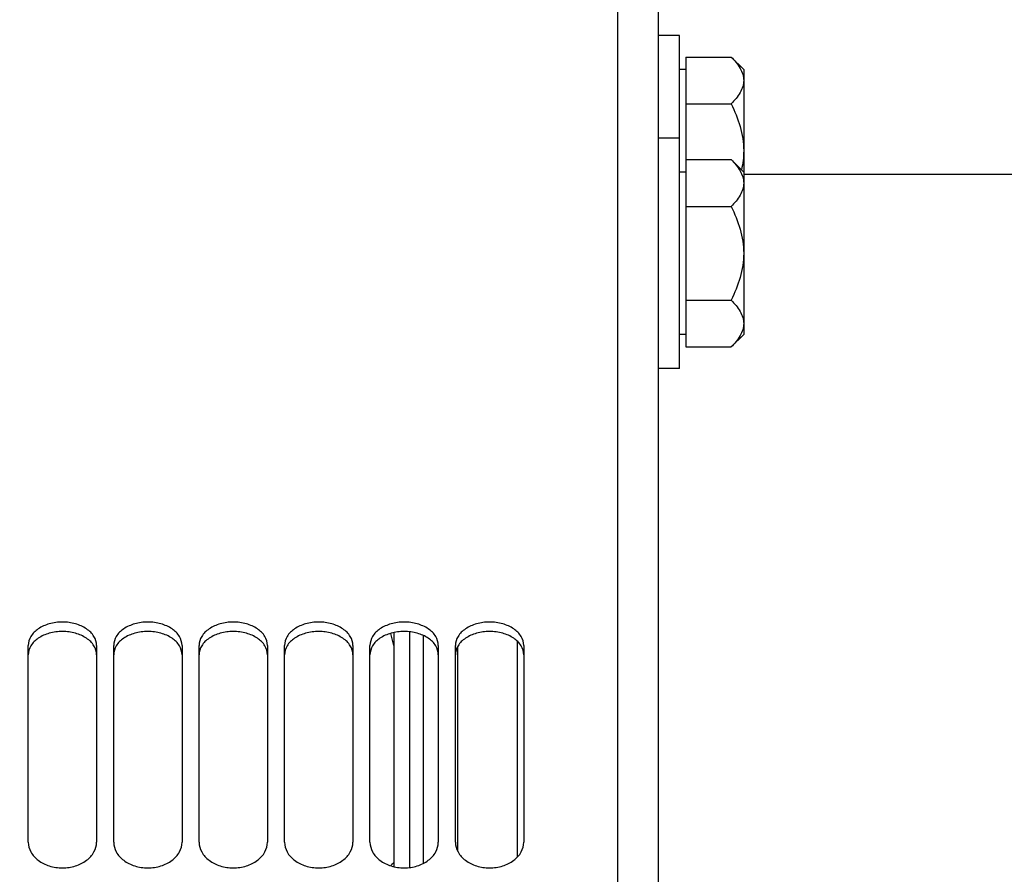
# Model space of a CAD drawing. Units: millimetres. Extents: x 0 to 841, y 0 to 594.
# Drawn here: x 143 to 171, y 425 to 450 of the extents above; entities that cross this region are included whole.
import ezdxf

# ---------------------------------------------------------------- set-up
doc = ezdxf.new("R2010")
doc.units = ezdxf.units.MM
doc.header["$LTSCALE"] = 46.255
doc.layers.get('0').update_dxf_attribs({"linetype": 'CONTINUOUS'})
for name, color, linetype in [('02___PRT_ALL_AXES', 7, 'CONTINUOUS'), ('AXES', 7, 'CONTINUOUS'), ('SOLIDES', 7, 'CONTINUOUS')]:
    doc.layers.add(name, color=color, linetype=linetype)
doc.styles.get("Standard").update_dxf_attribs({"font": 'txt', "width": 0.85})
doc.dimstyles.new('DIMSTYLE_1', dxfattribs={"dimtxt": 3.5, "dimasz": 3.5, "dimexe": 1.5, "dimexo": 1, "dimgap": 0.875, "dimtad": 1, "dimdec": 4, "dimlfac": 4, "dimtxsty": 'STANDARD', "dimblk": '_FILLED', "dimblk1": '_FILLED', "dimblk2": '_FILLED', "dimcen": 0.09, "dimclrt": 5, "dimadec": 0, "dimazin": 0, "dimtp": 0.0001, "dimtm": 0.0001, "dimtfac": 1, "dimtdec": 4, "dimtofl": 0, "dimtmove": 0, "dimatfit": 3, "dimldrblk": '_FILLED', "dimfxl": 1, "dimtolj": 1, "dimarcsym": 0})

# ---------------------------------------------------------------- blocks, each defined once
blk = doc.blocks.new('_FILLED')
at = {"color": 0, "linetype": 'BYBLOCK'}
blk.add_solid([(0, 0), (-1, 0.2143), (-1, -0.2143)], dxfattribs=at)
blk = doc.blocks.new('*D3')
at = {"color": 2, "linetype": 'CONTINUOUS'}
for p, q in [((104.177, 527.034), (104.177, 527.659)), ((248.552, 527.034), (248.552, 527.659)), ((104.177, 463.311), (104.177, 527.034)), ((248.552, 361.728), (248.552, 527.034)), ((104.177, 526.159), (176.365, 526.159)), ((248.552, 526.159), (176.365, 526.159))]:
    blk.add_line(p, q, dxfattribs=at)
at = {"color": 2, "linetype": 'CONTINUOUS', "xscale": 3.5, "yscale": 3.5, "zscale": 3.5, "rotation": 180}
blk.add_blockref('_FILLED', (104.177, 526.159), dxfattribs=at)
at = {"color": 2, "linetype": 'CONTINUOUS', "xscale": 3.5, "yscale": 3.5, "zscale": 3.5}
blk.add_blockref('_FILLED', (248.552, 526.159), dxfattribs=at)
at = {"color": 5, "linetype": 'CONTINUOUS', "insert": (176.365, 530.534), "char_height": 3.5, "width": 5.95, "attachment_point": 2, "line_spacing_factor": 0.9}
blk.add_mtext('XG', dxfattribs=at)
blk = doc.blocks.new('*D6')
at = {"color": 2, "linetype": 'CONTINUOUS'}
for p, q in [((104.177, 458.43), (104.177, 539.659)), ((459.427, 432.468), (459.427, 539.659)), ((104.177, 538.159), (281.802, 538.159)), ((459.427, 538.159), (281.802, 538.159))]:
    blk.add_line(p, q, dxfattribs=at)
at = {"color": 2, "linetype": 'CONTINUOUS', "xscale": 3.5, "yscale": 3.5, "zscale": 3.5, "rotation": 180}
blk.add_blockref('_FILLED', (104.177, 538.159), dxfattribs=at)
at = {"color": 2, "linetype": 'CONTINUOUS', "xscale": 3.5, "yscale": 3.5, "zscale": 3.5}
blk.add_blockref('_FILLED', (459.427, 538.159), dxfattribs=at)
at = {"color": 5, "linetype": 'CONTINUOUS', "insert": (281.802, 542.534), "char_height": 3.5, "width": 11.9, "attachment_point": 2, "line_spacing_factor": 0.9}
blk.add_mtext('1421', dxfattribs=at)

msp = doc.modelspace()

# ---------------------------------------------------------------- linework, layer by layer
at = {"color": 7, "linetype": 'CONTINUOUS'}
for p, q in [((154.427, 431.849663), (154.427, 425.175481)), ((157.177, 431.684681), (157.177, 425.3576)), ((155.427, 431.515872), (155.427, 425.543019))]:
    msp.add_line(p, q, dxfattribs=at)
at = {"layer": '02___PRT_ALL_AXES', "color": 7, "linetype": 'CONTINUOUS'}
for p, q in [((161.927, 449.415772), (161.302, 449.415772)), ((161.927, 439.661137), (161.927, 449.415772)), ((161.927, 446.411137), (161.302, 446.411137)), ((161.927, 439.661137), (161.302, 439.661137))]:
    msp.add_line(p, q, dxfattribs=at)
at = {"layer": 'AXES', "color": 7, "linetype": 'CONTINUOUS'}
for p, q in [((161.302, 457.718436), (161.302, 265.218436)), ((162.1145, 448.783186), (162.1145, 440.293723)), ((162.1145, 448.783186), (163.434587, 448.783186)), ((163.434587, 448.783186), (163.802, 448.415772)), ((162.1145, 448.415772), (161.927, 448.415772)), ((163.802, 448.415664), (163.802, 445.411137)), ((162.1145, 447.411979), (163.434587, 447.411979)), ((162.1145, 445.778551), (163.434587, 445.778551)), ((163.434587, 445.778551), (163.802, 445.411137)), ((162.1145, 445.411137), (161.927, 445.411137)), ((163.802, 445.411029), (163.802, 440.661245)), ((162.1145, 444.407344), (163.434587, 444.407344)), ((162.1145, 441.66493), (163.434587, 441.66493)), ((162.1145, 440.661137), (161.927, 440.661137)), ((163.434587, 440.293723), (163.802, 440.661137)), ((162.1145, 440.293723), (163.434587, 440.293723))]:
    msp.add_line(p, q, dxfattribs=at)
for points, knots in [([(163.434587, 448.783186), (163.534678, 448.683094), (163.671341, 448.525356), (163.78233, 448.282085), (163.802, 448.157737), (163.802, 448.097582)], [0, 0, 0, 0, 0.53355144, 0.773255571, 1, 1, 1, 1]), ([(163.802, 448.097582), (163.802, 448.037432), (163.782391, 447.913084), (163.67133, 447.669832), (163.534688, 447.51208), (163.434587, 447.411979)], [0, 0, 0, 0, 0.226723379, 0.466404714, 1, 1, 1, 1]), ([(163.434587, 447.411979), (163.541198, 447.198757), (163.726362, 446.756853), (163.802, 446.278837), (163.802, 446.040772)], [0, 0, 0, 0, 0.500340149, 1, 1, 1, 1]), ([(163.434587, 445.778551), (163.534678, 445.678459), (163.671341, 445.520721), (163.78233, 445.27745), (163.802, 445.153102), (163.802, 445.092947)], [0, 0, 0, 0, 0.53355144, 0.773255571, 1, 1, 1, 1]), ([(163.802, 445.092947), (163.802, 445.032797), (163.782391, 444.908449), (163.67133, 444.665197), (163.534688, 444.507445), (163.434587, 444.407344)], [0, 0, 0, 0, 0.226723379, 0.466404714, 1, 1, 1, 1]), ([(163.434587, 444.407344), (163.541198, 444.194122), (163.726362, 443.752218), (163.802, 443.274202), (163.802, 443.036137)], [0, 0, 0, 0, 0.500340149, 1, 1, 1, 1]), ([(163.802, 443.036137), (163.802, 442.798093), (163.726386, 442.320073), (163.541208, 441.878172), (163.434587, 441.66493)], [0, 0, 0, 0, 0.499613779, 1, 1, 1, 1]), ([(163.434587, 441.66493), (163.534678, 441.564838), (163.671341, 441.4071), (163.78233, 441.163829), (163.802, 441.039482), (163.802, 440.979327)], [0, 0, 0, 0, 0.53355144, 0.773255571, 1, 1, 1, 1]), ([(163.802, 440.979327), (163.802, 440.919176), (163.782391, 440.794828), (163.67133, 440.551576), (163.534688, 440.393824), (163.434587, 440.293723)], [0, 0, 0, 0, 0.226723379, 0.466404714, 1, 1, 1, 1])]:
    msp.add_open_spline(points, degree=3, knots=knots, dxfattribs=at)
msp.add_open_spline([(163.802, 446.040772), (163.802, 445.851656), (163.77859, 445.66154), (163.736059, 445.477269)], degree=3, dxfattribs=at)
at = {"layer": 'SOLIDES', "color": 7, "linetype": 'CONTINUOUS'}
for p, q in [((160.11737, 328.340165), (160.11737, 458.093436)), ((173.177, 445.343436), (163.802, 445.343436)), ((153.561507, 431.933631), (153.561507, 425.082428)), ((142.86737, 425.797785), (142.86737, 431.554525)), ((144.86737, 431.554525), (144.86737, 425.797785)), ((145.36737, 425.797785), (145.36737, 431.554525)), ((147.36737, 431.554525), (147.36737, 425.797785)), ((147.86737, 425.797785), (147.86737, 431.554525)), ((149.86737, 431.554525), (149.86737, 425.797785)), ((150.36737, 425.797785), (150.36737, 431.554525)), ((152.36737, 431.554525), (152.36737, 425.797785)), ((152.86737, 425.797785), (152.86737, 431.554525)), ((154.86737, 431.554525), (154.86737, 425.797785)), ((155.36737, 425.797785), (155.36737, 431.554525)), ((157.36737, 431.554525), (157.36737, 425.797785))]:
    msp.add_line(p, q, dxfattribs=at)
at = {"layer": 'SOLIDES', "color": 9, "linetype": 'CONTINUOUS'}
for p, q in [((153.561527, 431.553537), (153.473461, 431.911174)), ((154.035339, 425.057031), (154.035339, 431.956521))]:
    msp.add_line(p, q, dxfattribs=at)
at = {"layer": 'SOLIDES', "color": 7, "linetype": 'CONTINUOUS'}
msp.add_lwpolyline([(153.561507, 425.189752), (153.553117, 425.182186), (153.506094, 425.142469), (153.465108, 425.110003)], dxfattribs=at)
for points, knots in [([(144.86737, 431.554525), (144.86737, 431.645975), (144.805832, 431.843289), (144.572043, 432.06629), (144.245026, 432.208649), (143.86737, 432.257749), (143.489714, 432.208649), (143.162697, 432.06629), (142.928908, 431.843289), (142.86737, 431.645975), (142.86737, 431.554525)], [0, 0, 0, 0, 0.103298879, 0.220283204, 0.354589019, 0.5, 0.645410981, 0.779716796, 0.89670112, 1, 1, 1, 1]), ([(147.36737, 431.554525), (147.36737, 431.645975), (147.305832, 431.843289), (147.072043, 432.06629), (146.745026, 432.208649), (146.36737, 432.257749), (145.989714, 432.208649), (145.662697, 432.06629), (145.428908, 431.843289), (145.36737, 431.645975), (145.36737, 431.554525)], [0, 0, 0, 0, 0.103298879, 0.220283204, 0.354589019, 0.5, 0.645410981, 0.779716796, 0.89670112, 1, 1, 1, 1]), ([(149.86737, 431.554525), (149.86737, 431.645975), (149.805832, 431.843289), (149.572043, 432.06629), (149.245026, 432.208649), (148.86737, 432.257749), (148.489714, 432.208649), (148.162697, 432.06629), (147.928908, 431.843289), (147.86737, 431.645975), (147.86737, 431.554525)], [0, 0, 0, 0, 0.103298879, 0.220283204, 0.354589019, 0.5, 0.645410981, 0.779716796, 0.89670112, 1, 1, 1, 1]), ([(152.36737, 431.554525), (152.36737, 431.645975), (152.305832, 431.843289), (152.072043, 432.06629), (151.745026, 432.208649), (151.36737, 432.257749), (150.989714, 432.208649), (150.662697, 432.06629), (150.428908, 431.843289), (150.36737, 431.645975), (150.36737, 431.554525)], [0, 0, 0, 0, 0.103298879, 0.220283204, 0.354589019, 0.5, 0.645410981, 0.779716796, 0.89670112, 1, 1, 1, 1]), ([(154.86737, 431.554525), (154.86737, 431.645975), (154.805832, 431.843289), (154.572043, 432.06629), (154.245026, 432.208649), (153.86737, 432.257749), (153.489714, 432.208649), (153.162697, 432.06629), (152.928908, 431.843289), (152.86737, 431.645975), (152.86737, 431.554525)], [0, 0, 0, 0, 0.103298879, 0.220283204, 0.354589019, 0.5, 0.645410981, 0.779716796, 0.89670112, 1, 1, 1, 1]), ([(157.36737, 431.554525), (157.36737, 431.645975), (157.305832, 431.843289), (157.072043, 432.06629), (156.745026, 432.208649), (156.36737, 432.257749), (155.989714, 432.208649), (155.662697, 432.06629), (155.428908, 431.843289), (155.36737, 431.645975), (155.36737, 431.554525)], [0, 0, 0, 0, 0.103298879, 0.220283204, 0.354589019, 0.5, 0.645410981, 0.779716796, 0.89670112, 1, 1, 1, 1]), ([(142.86737, 425.797785), (142.86737, 425.698873), (142.926573, 425.488628), (143.157992, 425.24209), (143.486787, 425.082618), (143.86737, 425.027405), (144.247953, 425.082618), (144.576748, 425.24209), (144.808167, 425.488628), (144.86737, 425.698873), (144.86737, 425.797785)], [0, 0, 0, 0, 0.108038766, 0.226853767, 0.359107905, 0.5, 0.640892095, 0.773146233, 0.891961234, 1, 1, 1, 1]), ([(145.36737, 425.797785), (145.36737, 425.698873), (145.426573, 425.488628), (145.657992, 425.24209), (145.986787, 425.082618), (146.36737, 425.027405), (146.747953, 425.082618), (147.076748, 425.24209), (147.308167, 425.488628), (147.36737, 425.698873), (147.36737, 425.797785)], [0, 0, 0, 0, 0.108038766, 0.226853767, 0.359107905, 0.5, 0.640892095, 0.773146233, 0.891961234, 1, 1, 1, 1]), ([(147.86737, 425.797785), (147.86737, 425.698873), (147.926573, 425.488628), (148.157992, 425.24209), (148.486787, 425.082618), (148.86737, 425.027405), (149.247953, 425.082618), (149.576748, 425.24209), (149.808167, 425.488628), (149.86737, 425.698873), (149.86737, 425.797785)], [0, 0, 0, 0, 0.108038766, 0.226853767, 0.359107905, 0.5, 0.640892095, 0.773146233, 0.891961234, 1, 1, 1, 1]), ([(150.36737, 425.797785), (150.36737, 425.698873), (150.426573, 425.488628), (150.657992, 425.24209), (150.986787, 425.082618), (151.36737, 425.027405), (151.747953, 425.082618), (152.076748, 425.24209), (152.308167, 425.488628), (152.36737, 425.698873), (152.36737, 425.797785)], [0, 0, 0, 0, 0.108038766, 0.226853767, 0.359107905, 0.5, 0.640892095, 0.773146233, 0.891961234, 1, 1, 1, 1]), ([(152.86737, 425.797785), (152.86737, 425.698873), (152.926573, 425.488628), (153.157992, 425.24209), (153.486787, 425.082618), (153.86737, 425.027405), (154.247953, 425.082618), (154.576748, 425.24209), (154.808167, 425.488628), (154.86737, 425.698873), (154.86737, 425.797785)], [0, 0, 0, 0, 0.108038766, 0.226853767, 0.359107905, 0.5, 0.640892095, 0.773146233, 0.891961234, 1, 1, 1, 1]), ([(155.36737, 425.797785), (155.36737, 425.698873), (155.426573, 425.488628), (155.657992, 425.24209), (155.986787, 425.082618), (156.36737, 425.027405), (156.747953, 425.082618), (157.076748, 425.24209), (157.308167, 425.488628), (157.36737, 425.698873), (157.36737, 425.797785)], [0, 0, 0, 0, 0.108038766, 0.226853767, 0.359107905, 0.5, 0.640892095, 0.773146233, 0.891961234, 1, 1, 1, 1])]:
    msp.add_open_spline(points, degree=3, knots=knots, dxfattribs=at)
at = {"layer": 'SOLIDES', "color": 3, "linetype": 'CONTINUOUS'}
for points in [[(144.86737, 431.282522), (144.86737, 431.373645), (144.805698, 431.570399), (144.571844, 431.792409), (144.24492, 431.93413), (143.86737, 431.98301), (143.48982, 431.93413), (143.162896, 431.792409), (142.929042, 431.570399), (142.86737, 431.373645), (142.86737, 431.282522)], [(147.36737, 431.282522), (147.36737, 431.373645), (147.305698, 431.570399), (147.071844, 431.792409), (146.74492, 431.93413), (146.36737, 431.98301), (145.98982, 431.93413), (145.662896, 431.792409), (145.429042, 431.570399), (145.36737, 431.373645), (145.36737, 431.282522)], [(149.86737, 431.282522), (149.86737, 431.373645), (149.805698, 431.570399), (149.571844, 431.792409), (149.24492, 431.93413), (148.86737, 431.98301), (148.48982, 431.93413), (148.162896, 431.792409), (147.929042, 431.570399), (147.86737, 431.373645), (147.86737, 431.282522)], [(152.36737, 431.282522), (152.36737, 431.373645), (152.305698, 431.570399), (152.071844, 431.792409), (151.74492, 431.93413), (151.36737, 431.98301), (150.98982, 431.93413), (150.662896, 431.792409), (150.429042, 431.570399), (150.36737, 431.373645), (150.36737, 431.282522)], [(154.86737, 431.282522), (154.86737, 431.373645), (154.805698, 431.570399), (154.571844, 431.792409), (154.24492, 431.93413), (153.86737, 431.98301), (153.48982, 431.93413), (153.162896, 431.792409), (152.929042, 431.570399), (152.86737, 431.373645), (152.86737, 431.282522)], [(157.36737, 431.282522), (157.36737, 431.373645), (157.305698, 431.570399), (157.071844, 431.792409), (156.74492, 431.93413), (156.36737, 431.98301), (155.98982, 431.93413), (155.662896, 431.792409), (155.429042, 431.570399), (155.36737, 431.373645), (155.36737, 431.282522)]]:
    msp.add_open_spline(points, degree=3, knots=[0, 0, 0, 0, 0.103073798, 0.219989694, 0.354394531, 0.5, 0.645605469, 0.780010306, 0.896926202, 1, 1, 1, 1], dxfattribs=at)

# ---------------------------------------------------------------- dimensions: what is measured, and where the dimension line sits
at = {"color": 2, "linetype": 'CONTINUOUS'}
dim = msp.add_linear_dim(base=(104.177, 538.158725), p1=(459.427, 431.468436), p2=(104.177, 457.430193), angle=180, dimstyle='DIMSTYLE_1', dxfattribs=at)
dim.commit()
dim.dimension.update_dxf_attribs({"geometry": '*D6', "text_midpoint": (281.802012, 538.158725), "dimtype": 160})
dim = msp.add_linear_dim(base=(248.552, 526.158725), p1=(104.177, 462.310818), p2=(248.552, 360.727843), text='XG', dimstyle='DIMSTYLE_1', dxfattribs=at)
dim.commit()
dim.dimension.update_dxf_attribs({"geometry": '*D3', "text_midpoint": (176.364499, 526.158725), "dimtype": 160})

doc.saveas('drawing.dxf')
